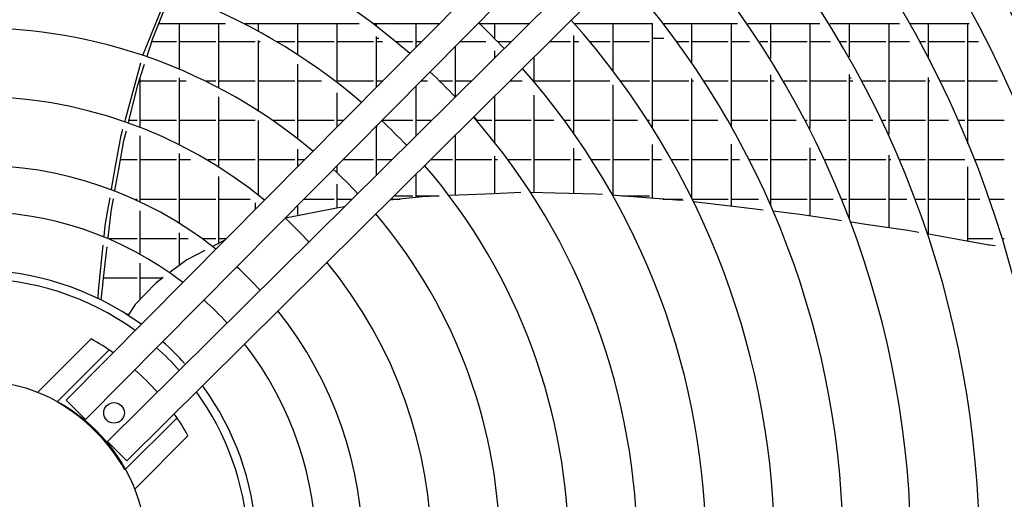
# Model space of a CAD drawing. Units: inches. Extents: x -3632 to 4523, y -3046 to 2916.
# Drawn here: x -2405 to -2118, y -602 to -462 of the extents above; entities that cross this region are included whole.
import ezdxf

# ---------------------------------------------------------------- set-up
doc = ezdxf.new("R2010")
doc.units = ezdxf.units.IN
doc.layers.add('1', color=7, linetype='Continuous')

# ---------------------------------------------------------------- blocks, each defined once
blk = doc.blocks.new('Draufsicht_1', base_point=(5729.3, 2468.7))
at = {"color": 6, "linetype": 'Continuous'}
for p, q in [((-33129, -6542.6), (-33067.4, -6388.1)), ((-33168.2, -6607.8), (-33082.9, -6396.1)), ((-33104.4, -6480.9), (-32831.6, -6480.9)), ((-33019.8, -6664.8), (-33019.8, -6480.9)), ((-32858.8, -6741.1), (-32858.8, -6480.9)), ((-32752.2, -6480.9), (-32285.5, -6480.9)), ((-32697.8, -6509.6), (-32697.8, -6480.9)), ((-32536.8, -6605.4), (-32536.8, -6480.9)), ((-32375.8, -6719.4), (-32375.8, -6480.9)), ((-32227, -6480.9), (-31958.5, -6480.9)), ((-32214.8, -6490), (-32214.8, -6480.9)), ((-32053.8, -6577), (-32053.8, -6480.9)), ((-31793.7, -6480.9), (-31591.9, -6480.9)), ((-31731.8, -6541.9), (-31731.8, -6480.9)), ((-31406, -6480.9), (-31087.8, -6480.9)), ((-31248.8, -6673.6), (-31248.8, -6480.9)), ((-31087.8, -6907.4), (-31087.8, -6480.9)), ((-31043.4, -6480.9), (-30740.1, -6480.9)), ((-30926.8, -6642.1), (-30926.8, -6480.9)), ((-30765.8, -6901.6), (-30765.8, -6480.9)), ((-30697.8, -6480.9), (-30405, -6480.9)), ((-30604.8, -6623.5), (-30604.8, -6480.9)), ((-30443.8, -6910.2), (-30443.8, -6480.9)), ((-30363.7, -6480.9), (-30078.7, -6480.9)), ((-30282.8, -6617.5), (-30282.8, -6480.9)), ((-30121.8, -6933.1), (-30121.8, -6480.9)), ((-30038.4, -6480.9), (-29794, -6480.9)), ((-29960.8, -6624.3), (-29960.8, -6480.9)), ((-29799.8, -6971.8), (-29799.8, -6480.9)), ((-33142.3, -6583.8), (-33129, -6542.6)), ((-33132.6, -6553.7), (-33032.4, -6553.7)), ((-33019.8, -6553.7), (-32871.4, -6553.7)), ((-32858.8, -6553.7), (-32710.4, -6553.7)), ((-32697.8, -6834.8), (-32697.8, -6549.6)), ((-32697.8, -6553.7), (-32690.5, -6553.7)), ((-32620.4, -6553.7), (-32549.4, -6553.7)), ((-32536.8, -6553.7), (-32388.4, -6553.7)), ((-32375.8, -6553.7), (-32227.4, -6553.7)), ((-32214.8, -6739.5), (-32214.8, -6534.3)), ((-32214.8, -6541.1), (-32206.2, -6541.1)), ((-32214.8, -6553.7), (-32190.2, -6553.7)), ((-32134.7, -6553.7), (-32066.4, -6553.7)), ((-32053.8, -6553.7), (-32030.6, -6553.7)), ((-31873.2, -6553.7), (-31769.2, -6553.7)), ((-31720.3, -6553.7), (-31665.4, -6553.7)), ((-31506.5, -6553.7), (-31422.4, -6553.7)), ((-31409.8, -6928.1), (-31409.8, -6529.6)), ((-31409.8, -6553.7), (-31389.3, -6553.7)), ((-31343.7, -6553.7), (-31261.4, -6553.7)), ((-31248.8, -6553.7), (-31100.4, -6553.7)), ((-31248.8, -6553.7), (-31100.4, -6553.7)), ((-31087.8, -6541.1), (-31041.9, -6541.1)), ((-30988.9, -6553.7), (-30939.4, -6553.7)), ((-30926.8, -6553.7), (-30778.4, -6553.7)), ((-30765.8, -6553.7), (-30691, -6553.7)), ((-30649.1, -6553.7), (-30617.4, -6553.7)), ((-30604.8, -6553.7), (-30456.4, -6553.7)), ((-30443.8, -6553.7), (-30360.4, -6553.7)), ((-30319.8, -6553.7), (-30295.4, -6553.7)), ((-30282.8, -6553.7), (-30134.4, -6553.7)), ((-30121.8, -6553.7), (-30038, -6553.7)), ((-29998.2, -6553.7), (-29973.4, -6553.7)), ((-29960.8, -6553.7), (-29812.4, -6553.7)), ((-29799.8, -6553.7), (-29756.2, -6553.7)), ((-33152.1, -6614), (-33142.3, -6583.8)), ((-31892.8, -6779), (-31892.8, -6573.5)), ((-31731.8, -6619.5), (-31731.8, -6592)), ((-31693.5, -6581.1), (-31693.3, -6581.3)), ((-33168.4, -6608.2), (-33168.2, -6607.8)), ((-31570.8, -6718.6), (-31570.8, -6617.4)), ((-33201, -6727.5), (-33177.6, -6642.1)), ((-33190.1, -6731.7), (-33162.8, -6647.3)), ((-32536.8, -6949), (-32536.8, -6647.4)), ((-33180.8, -6901.7), (-33180.8, -6703)), ((-33180.8, -6714.7), (-33032.4, -6714.7)), ((-33019.8, -6973.5), (-33019.8, -6703)), ((-33019.8, -6714.7), (-32993, -6714.7)), ((-32910.8, -6714.7), (-32871.4, -6714.7)), ((-32858.8, -6714.7), (-32710.4, -6714.7)), ((-32697.8, -6714.7), (-32549.4, -6714.7)), ((-32536.8, -6714.7), (-32440.3, -6714.7)), ((-32375.8, -6714.7), (-32227.4, -6714.7)), ((-32214.8, -6714.7), (-32190.2, -6714.7)), ((-32032.7, -6714.7), (-32006.5, -6714.7)), ((-32020.2, -6702.1), (-32019.5, -6702.1)), ((-31956.3, -6714.7), (-31905.4, -6714.7)), ((-31892.8, -6714.7), (-31827.9, -6714.7)), ((-31669, -6714.7), (-31619.8, -6714.7)), ((-31570.8, -6714.7), (-31422.4, -6714.7)), ((-31409.8, -6714.7), (-31261.7, -6714.7)), ((-31218, -6714.7), (-31100.4, -6714.7)), ((-31087.8, -6714.7), (-30939.4, -6714.7)), ((-30926.8, -7196.3), (-30926.8, -6704.9)), ((-30926.8, -6714.7), (-30920.2, -6714.7)), ((-30878.6, -6714.7), (-30778.4, -6714.7)), ((-30765.8, -6714.7), (-30617.4, -6714.7)), ((-30604.8, -7225.4), (-30604.8, -6691.1)), ((-30604.8, -6714.7), (-30590.7, -6714.7)), ((-30549.9, -6714.7), (-30456.4, -6714.7)), ((-30443.8, -6714.7), (-30295.4, -6714.7)), ((-30282.8, -7273.4), (-30282.8, -6689.6)), ((-30282.8, -6702.1), (-30276.1, -6702.1)), ((-30282.8, -6714.7), (-30269.2, -6714.7)), ((-30229.5, -6714.7), (-30134.4, -6714.7)), ((-30121.8, -6714.7), (-29973.4, -6714.7)), ((-29960.8, -7341.7), (-29960.8, -6701.6)), ((-29960.8, -6702.1), (-29960.6, -6702.1)), ((-29960.8, -6714.7), (-29954.4, -6714.7)), ((-29915.4, -6714.7), (-29812.4, -6714.7)), ((-29799.8, -6714.7), (-29678.1, -6714.7)), ((-33239.3, -6867.3), (-33201, -6727.5)), ((-33227, -6879.3), (-33190.1, -6731.7)), ((-32053.8, -6938.5), (-32053.8, -6736)), ((-31248.8, -7182.5), (-31248.8, -6731.9)), ((-32858.8, -7064.6), (-32858.8, -6780.8)), ((-32375.8, -6902), (-32375.8, -6763.9)), ((-31897, -6774.9), (-31893, -6779.2)), ((-31731.8, -6965.8), (-31731.8, -6776.9)), ((-31570.8, -7171.4), (-31570.8, -6773.2)), ((-33242.5, -6879.2), (-33239.3, -6867.3)), ((-33226.1, -6875.7), (-33193.4, -6875.7)), ((-33180.8, -6875.7), (-33032.4, -6875.7)), ((-33019.8, -6875.7), (-32871.4, -6875.7)), ((-32858.8, -6875.7), (-32710.4, -6875.7)), ((-32697.8, -7178.8), (-32697.8, -6876.5)), ((-32636.3, -6875.7), (-32549.4, -6875.7)), ((-32536.8, -6875.7), (-32388.4, -6875.7)), ((-32375.8, -6875.7), (-32349.7, -6875.7)), ((-32192.4, -6875.9), (-32189.1, -6878.8)), ((-32192.2, -6875.7), (-32066.4, -6875.7)), ((-32053.8, -6875.7), (-31990.4, -6875.7)), ((-31817.7, -6862.1), (-31802.6, -6879.3)), ((-31805.8, -6875.7), (-31744.4, -6875.7)), ((-31731.8, -6875.7), (-31583.4, -6875.7)), ((-31570.8, -6875.7), (-31490.9, -6875.7)), ((-31447.2, -6875.7), (-31422.4, -6875.7)), ((-31409.8, -6875.7), (-31261.4, -6875.7)), ((-31248.8, -6875.7), (-31149.4, -6875.7)), ((-31108, -6875.7), (-31100.4, -6875.7)), ((-31087.8, -6875.7), (-30939.4, -6875.7)), ((-30926.8, -6875.7), (-30820.7, -6875.7)), ((-30780.5, -6875.7), (-30778.4, -6875.7)), ((-30765.8, -6875.7), (-30617.4, -6875.7)), ((-30604.8, -6875.7), (-30501, -6875.7)), ((-30461.3, -6875.7), (-30456.4, -6875.7)), ((-30443.8, -6875.7), (-30295.4, -6875.7)), ((-30282.8, -6875.7), (-30187.4, -6875.7)), ((-30148.6, -6875.7), (-30134.4, -6875.7)), ((-30121.8, -6875.7), (-29973.4, -6875.7)), ((-29960.8, -6875.7), (-29879, -6875.7)), ((-29840.6, -6875.7), (-29812.4, -6875.7)), ((-29799.8, -6875.7), (-29651.4, -6875.7)), ((-33258.6, -6938.1), (-33251.8, -6913)), ((-33228.3, -6884.4), (-33227, -6879.3)), ((-32217, -6900.7), (-32213.2, -6904.3)), ((-32214.8, -7098), (-32214.8, -6902.8)), ((-33280.7, -7063.7), (-33258.6, -6938.1)), ((-33246.9, -6958.5), (-33236.9, -6918.5)), ((-33180.8, -7206.5), (-33180.8, -6939.3)), ((-31892.8, -7182.6), (-31892.8, -6936.4)), ((-33268.2, -7076.4), (-33246.9, -6958.5)), ((-32536.8, -7064.5), (-32536.8, -6993.5)), ((-31409.8, -7175.1), (-31409.8, -6990.1)), ((-31087.8, -7194.6), (-31087.8, -6974.5)), ((-30765.8, -7227.2), (-30765.8, -6974.1)), ((-30443.8, -7267), (-30443.8, -6988.4)), ((-33261, -7036.7), (-33193.4, -7036.7)), ((-33180.8, -7036.7), (-33032.4, -7036.7)), ((-33019.8, -7294.2), (-33019.8, -7012.3)), ((-33019.8, -7036.7), (-32975.1, -7036.7)), ((-32904.2, -7036.7), (-32871.4, -7036.7)), ((-32858.8, -7036.7), (-32710.4, -7036.7)), ((-32697.8, -7036.7), (-32549.4, -7036.7)), ((-32536.8, -7036.7), (-32509.2, -7036.7)), ((-32351.7, -7036.7), (-32227.4, -7036.7)), ((-32214.8, -7036.7), (-32152.9, -7036.7)), ((-31994, -7036.7), (-31905.4, -7036.7)), ((-31892.8, -7036.7), (-31744.4, -7036.7)), ((-31731.8, -7176), (-31731.8, -7022.8)), ((-31731.8, -7024.1), (-31730.8, -7024.1)), ((-31731.8, -7036.7), (-31721.4, -7036.7)), ((-31677.6, -7036.7), (-31583.4, -7036.7)), ((-31570.8, -7036.7), (-31422.4, -7036.7)), ((-31409.8, -7036.7), (-31378.9, -7036.7)), ((-31337.4, -7036.7), (-31261.4, -7036.7)), ((-31248.8, -7036.7), (-31100.4, -7036.7)), ((-31087.8, -7036.7), (-31051.3, -7036.7)), ((-31011.1, -7036.7), (-30939.4, -7036.7)), ((-30926.8, -7036.7), (-30778.4, -7036.7)), ((-30765.8, -7036.7), (-30732.7, -7036.7)), ((-30693.5, -7036.7), (-30617.4, -7036.7)), ((-30604.8, -7036.7), (-30456.4, -7036.7)), ((-30443.8, -7036.7), (-30421.2, -7036.7)), ((-30382.5, -7036.7), (-30295.4, -7036.7)), ((-30282.8, -7036.7), (-30134.4, -7036.7)), ((-30121.8, -7315.2), (-30121.8, -7019.1)), ((-30121.8, -7024.1), (-30119.6, -7024.1)), ((-30121.8, -7036.7), (-30114.2, -7036.7)), ((-30076.1, -7036.7), (-29973.4, -7036.7)), ((-29960.8, -7036.7), (-29812.4, -7036.7)), ((-29773.7, -7036.7), (-29651.4, -7036.7)), ((-33297.2, -7157.2), (-33280.7, -7063.7)), ((-33283.7, -7162.2), (-33268.2, -7076.4)), ((-32375.8, -7087.8), (-32375.8, -7061)), ((-32017, -7059.5), (-32015.2, -7061.5)), ((-29799.8, -7370.4), (-29799.8, -7066.2)), ((-32858.8, -7377.8), (-32858.8, -7105.7)), ((-32053.8, -7190.9), (-32053.8, -7096)), ((-32041.9, -7084.2), (-32041.8, -7084.3)), ((-32375.8, -7235.1), (-32375.8, -7136.6)), ((-33309.6, -7227.8), (-33303.4, -7192.2)), ((-33299.1, -7247.9), (-33290, -7197.1)), ((-33290.1, -7197.7), (-33288.4, -7197.7)), ((-33199.1, -7197.7), (-33193.4, -7197.7)), ((-33180.8, -7197.7), (-33032.4, -7197.7)), ((-33019.8, -7197.7), (-32871.4, -7197.7)), ((-32858.8, -7197.7), (-32730.7, -7197.7)), ((-32511.2, -7197.7), (-32388.4, -7197.7)), ((-32375.8, -7197.7), (-32316.3, -7197.7)), ((-32156.5, -7197.7), (-32118.6, -7197.7)), ((-32143.7, -7185.1), (-32066.4, -7185.1)), ((-32027.7, -7188.2), (-32136.9, -7199.6)), ((-32053.8, -7185.1), (-31960.1, -7185.1)), ((-31969.3, -7185.8), (-32027.7, -7188.2)), ((-31959.9, -7185.4), (-31969.3, -7185.8)), ((-31879.6, -7182.1), (-31917.4, -7183.6)), ((-31736.3, -7176.2), (-31879.6, -7182.1)), ((-31626.2, -7171.6), (-31736.3, -7176.2)), ((-31485.7, -7173.4), (-31584.9, -7171.1)), ((-31317.8, -7177.3), (-31485.7, -7173.4)), ((-31292.3, -7179.2), (-31317.8, -7177.3)), ((-31238.6, -7183.2), (-31250.3, -7182.3)), ((-30988.7, -7202), (-31238.6, -7183.2)), ((-31213.7, -7185.1), (-31100.4, -7185.1)), ((-31046.3, -7197.7), (-30965.2, -7197.7)), ((-30926.1, -7197.7), (-30778.4, -7197.7)), ((-30765.8, -7197.7), (-30655.1, -7197.7)), ((-30604.8, -7197.7), (-30456.4, -7197.7)), ((-30443.8, -7197.7), (-30350.5, -7197.7)), ((-30312.7, -7197.7), (-30295.4, -7197.7)), ((-30282.8, -7197.7), (-30134.4, -7197.7)), ((-30121.8, -7197.7), (-30049.2, -7197.7)), ((-30011.8, -7197.7), (-29973.4, -7197.7)), ((-29960.8, -7197.7), (-29812.4, -7197.7)), ((-29799.8, -7197.7), (-29751.1, -7197.7)), ((-29714.1, -7197.7), (-29651.4, -7197.7)), ((-33323.4, -7306), (-33309.6, -7227.8)), ((-32710.4, -7213.3), (-32710.4, -7239.7)), ((-32385.2, -7237), (-32580.7, -7275.1)), ((-32536.8, -7266.6), (-32536.8, -7223.5)), ((-32347.6, -7229.6), (-32385.2, -7237)), ((-32136.9, -7199.6), (-32160.9, -7202.1)), ((-30962, -7204), (-30988.7, -7202)), ((-30783, -7225.1), (-30920.6, -7208.6)), ((-30735.5, -7230.8), (-30783, -7225.1)), ((-30635.4, -7242.8), (-30735.5, -7230.8)), ((-33311.7, -7356.1), (-33299.6, -7250.6)), ((-33299.6, -7250.6), (-33299.1, -7247.9)), ((-33180.8, -7419.9), (-33180.8, -7245.4)), ((-32580.7, -7275.1), (-32584.6, -7276.5)), ((-30486, -7260.7), (-30595, -7247.6)), ((-30338.5, -7282.8), (-30486, -7260.7)), ((-33327.8, -7349.3), (-33323.4, -7306)), ((-30315.3, -7286.2), (-30338.5, -7282.8)), ((-30225.5, -7299.7), (-30275.7, -7292.2)), ((-30044.5, -7326.8), (-30225.5, -7299.7)), ((-33305.6, -7358.7), (-33193.4, -7358.7)), ((-33180.8, -7358.7), (-33032.4, -7358.7)), ((-33019.8, -7468.2), (-33019.8, -7335.3)), ((-33019.8, -7358.7), (-32984.8, -7358.7)), ((-32923.2, -7358.7), (-32871.4, -7358.7)), ((-32858.8, -7358.7), (-32828.3, -7358.7)), ((-30000, -7334.7), (-30044.5, -7326.8)), ((-29840.1, -7363.2), (-29960.8, -7341.7)), ((-29799.8, -7358.7), (-29698.1, -7358.7)), ((-29661.5, -7358.7), (-29651.4, -7358.7)), ((-33334.2, -7411.5), (-33331.6, -7385.7)), ((-33318.4, -7415.4), (-33315.8, -7392.4)), ((-32877.2, -7387.3), (-32882.4, -7390)), ((-32834.8, -7365.3), (-32877.2, -7387.3)), ((-29713.7, -7385.8), (-29840.1, -7363.2)), ((-29709.7, -7386.4), (-29713.7, -7385.8)), ((-29688.7, -7389.4), (-29709.7, -7386.4)), ((-33350.8, -7572.8), (-33334.2, -7411.5)), ((-33331.9, -7533.4), (-33318.4, -7415.4)), ((-32916.7, -7407.8), (-32989.4, -7445.5)), ((-33180.8, -7607.9), (-33180.8, -7459.8)), ((-33001.2, -7454.3), (-33057.7, -7496.7)), ((-32989.4, -7445.5), (-33001.2, -7454.3)), ((-32912.4, -7443.5), (-32912.5, -7443.7)), ((-32912.3, -7443.4), (-32912.4, -7443.5)), ((-33330.3, -7519.7), (-33193.4, -7519.7)), ((-33180.8, -7519.7), (-33088.5, -7519.7)), ((-33087.3, -7518.8), (-33116.6, -7540.7)), ((-33339.5, -7610.1), (-33333.6, -7550.7)), ((-33333.6, -7550.7), (-33331.9, -7533.4)), ((-33116.6, -7540.7), (-33200.4, -7628.4)), ((-33352.7, -7603.7), (-33350.8, -7572.8)), ((-33200.4, -7628.4), (-33230.1, -7672.5)), ((-33237.3, -7668.1), (-33227.1, -7668.1)), ((-33177, -7708.9), (-33176.8, -7709)), ((-33176.8, -7709), (-33176, -7709.7))]:
    blk.add_line(p, q, dxfattribs=at)
at = {"layer": '1', "color": 1, "linetype": 'Continuous'}
for p, q in [((-33482.7, -8019.3), (-30283.2, -4790)), ((-30203.9, -4869), (-33404.1, -8097.9)), ((-33314.3, -8187.7), (-30084.3, -4988.6)), ((-30006.8, -5066.4), (-33235.4, -8266.5)), ((-33381.3, -7769.2), (-33598.9, -7986.8)), ((-33519.9, -8026.6), (-33307.2, -7813.9)), ((-33404.1, -8097.9), (-33482.6, -8019.4)), ((-33030, -8091.1), (-33242.7, -8303.8)), ((-33235.4, -8266.5), (-33314.4, -8187.6)), ((-32985.3, -8165.2), (-33202.9, -8382.8))]:
    blk.add_line(p, q, dxfattribs=at)
for centre, radius in [((-33856.5, -8640.4), 702.5), ((-33287.2, -8071.2), 42)]:
    blk.add_circle(centre, radius, dxfattribs=at)
at = {"layer": '1', "color": 3, "linetype": 'Continuous'}
blk.add_arc((-33856.5, -8644.5), 4925.1, 0, 42.7831, dxfattribs=at)
at = {"layer": '1', "color": 2, "linetype": 'Continuous'}
blk.add_arc((-33856.5, -8644.5), 4773.4, -42.6379, 42.7207, dxfattribs=at)
at = {"layer": '1', "color": 1, "linetype": 'Continuous'}
for centre, radius, start, end in [((-33857.1, -8645.2), 4633.3, -42.563, 42.6599), ((-33856.5, -8644.5), 4389.2, -42.4544, 42.5434), ((-33856.5, -8644.5), 4104.1, -42.2959, 42.3903), ((-33856.5, -8644.5), 2706.6, 48.9634, 131.052), ((-33856.5, -8644.5), 3824, -42.1173, 42.2177), ((-33856.5, -8644.5), 2426.2, 49.3914, 130.625), ((-33856.5, -8644.5), 3547.9, -41.9135, 42.0208), ((-33856.5, -8644.5), 3267.9, -41.6716, 41.7871), ((-33856.5, -8644.5), 2146, 49.9311, 130.0864), ((-33856.5, -8644.5), 2988, 43.6334, 46.4738), ((-33856.5, -8644.5), 2988, -41.3844, 41.5096), ((-33856.5, -8644.5), 2706.6, 43.5199, 46.6005), ((-33856.5, -8644.5), 1865.8, 50.6336, 129.3854), ((-33856.5, -8644.5), 2426.2, 43.3806, 46.756), ((-33856.5, -8644.5), 2706.6, -41.0358, 41.1728), ((-33856.5, -8644.5), 1585.5, 51.5862, 128.4348), ((-33856.5, -8644.5), 2146, 43.205, 46.952), ((-33856.5, -8644.5), 2426.2, -40.6077, 40.7593), ((-33856.5, -8644.5), 1395.3, 52.4519, 127.571), ((-33856.5, -8644.5), 1865.8, 42.9767, 47.2069), ((-33856.5, -8644.5), 2146, -40.0678, 40.2378), ((-33856.5, -8644.5), 1585.5, 42.6674, 47.5523), ((-33856.5, -8644.5), 1865.8, -39.3652, 39.5591), ((-33856.5, -8646.5), 1157.9, 54.0579, 125.9334), ((-33856.4, -8642.8), 1119.8, 54.1719, 125.8281), ((-33856.5, -8644.5), 1395.3, 42.3868, 47.8656), ((-33856.5, -8644.5), 1585.5, -38.4124, 38.6388), ((-33815.9, -8571.6), 912.5, 54.8515, 61.5537), ((-33825.1, -8610.7), 1109.8, 41.9031, 48.4229), ((-33856.5, -8644.5), 1395.3, -37.5464, 37.8025), ((-33795.9, -8580.3), 1032.7, 41.3979, 48.6258), ((-34019.8, -8803.7), 1222.7, 41.9807, 48.0188), ((-33853.6, -8638), 1149.3, 3.3741, 35.9805), ((-33848, -8636.2), 1108.7, 3.4049, 35.9797), ((-33892, -8675.9), 748.4, 29.8168, 60.1833), ((-33809.7, -8613.6), 938.5, 28.539, 35.0556)]:
    blk.add_arc(centre, radius, start, end, dxfattribs=at)

msp = doc.modelspace()

# ---------------------------------------------------------------- block references
at = {"xscale": 0.07142857142857142, "yscale": 0.07142857142857142, "zscale": 0.07142857142857142}
msp.add_blockref('Draufsicht_1', (409.23, 176.34), dxfattribs=at)

doc.saveas('drawing.dxf')
